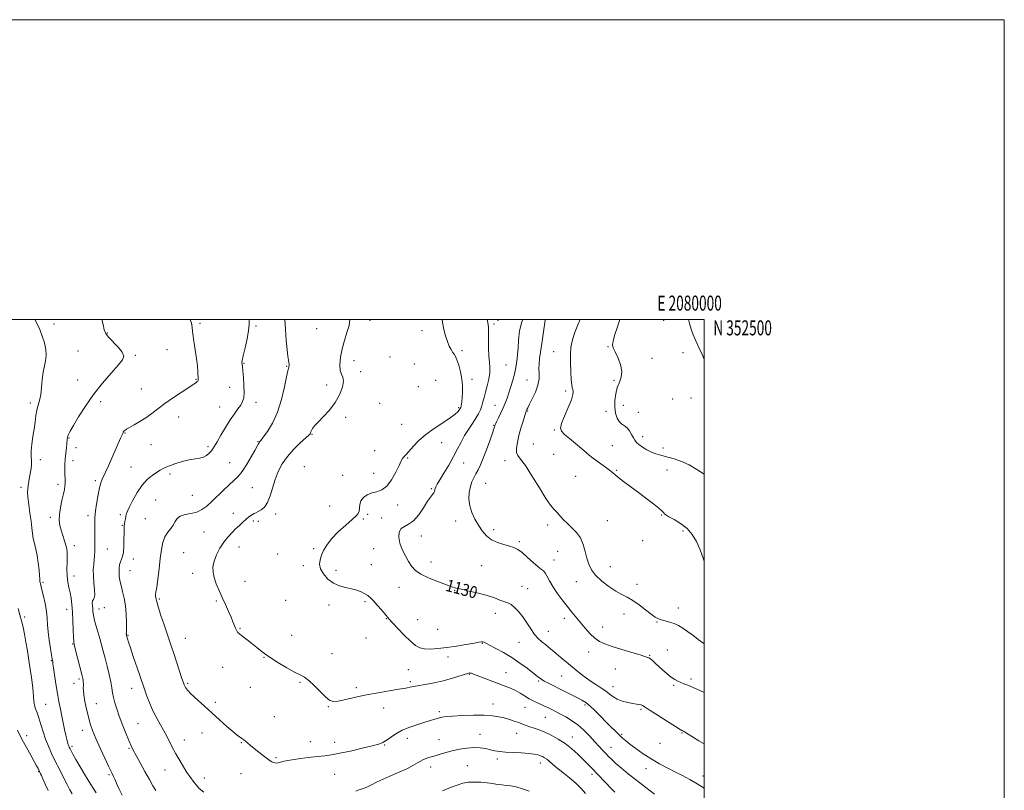
# Model space of a CAD drawing. Extents: x 2077300 to 2080200, y 349800 to 352700.
# Drawn here: x 2079544 to 2080200, y 352186 to 352700 of the extents above; entities that cross this region are included whole.
import ezdxf
from ezdxf.enums import TextEntityAlignment as Align

# ---------------------------------------------------------------- set-up
doc = ezdxf.new("R2010")
doc.units = 0
doc.header["$MEASUREMENT"] = 0
for name, color, linetype, lineweight in [('32000', 7, 'Continuous', 0), ('32001', 7, 'Continuous', 0), ('DTM SPOT ELEVATION', 2, 'Continuous', 13), ('INDEX CONTOUR', 41, 'Continuous', 13), ('INDEX CONTOUR LABEL', 244, 'Continuous', 0), ('INTERMEDIATE CONTOUR', 44, 'Continuous', 0)]:
    doc.layers.add(name, color=color, linetype=linetype, lineweight=lineweight)
doc.styles.add('Style-ITALICS', font='ITALICS.shx')
doc.styles.add('Style-WORKING', font='WORKING.shx')

msp = doc.modelspace()

# ---------------------------------------------------------------- linework, layer by layer
at = {"layer": '32000', "flags": 128}
for points in [[(2077300, 349800), (2080200, 349800), (2080200, 352700), (2077300, 352700), (2077300, 349800)], [(2077500, 350000), (2080000, 350000), (2080000, 352500), (2077500, 352500), (2077500, 350000)]]:
    msp.add_lwpolyline(points, dxfattribs=at)
at = {"layer": 'DTM SPOT ELEVATION'}
for p in [(2079777.13, 352499.6, 1133.5), (2079862.56, 352499.41, 1129.6), (2079972.86, 352499.42, 1120.4), (2079566.63, 352497.12, 1143.6), (2079663.82, 352497.48, 1139.8), (2079701.24, 352495.71, 1137.8), (2079741.6, 352493.96, 1134.9), (2079811.82, 352492.55, 1132.7), (2079859.8, 352497.05, 1129.7), (2079602.17, 352491.17, 1141.9), (2079641.85, 352479.85, 1140.6), (2079838.53, 352479.36, 1131.6), (2079935.82, 352482.06, 1122.1), (2079582.49, 352478.97, 1143.1), (2079620.79, 352476.18, 1141.8), (2079766.46, 352472.71, 1133.5), (2079790.4, 352475.11, 1132.7), (2079899.61, 352478.62, 1124.8), (2079965.09, 352474.2, 1121.3), (2079985.85, 352477.97, 1120.2), (2079693.29, 352470.85, 1137.9), (2079721.63, 352468.8, 1136.1), (2079806.75, 352470.36, 1133.7), (2079867.87, 352469.63, 1128.9), (2079582.4, 352459.84, 1142.7), (2079661.18, 352460.16, 1140.1), (2079771.05, 352465.25, 1133.7), (2079820.84, 352459.61, 1133.5), (2079845.18, 352460.25, 1131.5), (2079881.87, 352459.74, 1126.9), (2079939.84, 352459.46, 1122.3), (2079624.73, 352453.83, 1140.9), (2079683.72, 352454.75, 1138.7), (2079748.23, 352456.48, 1134.4), (2079809.44, 352455.23, 1133.7), (2079907.53, 352452.49, 1124.3), (2079978.97, 352447.03, 1120.5), (2079991.24, 352447.7, 1121.4), (2079550.67, 352444.33, 1144.4), (2079597.58, 352445.31, 1141.6), (2079676.96, 352441.74, 1138.8), (2079701.15, 352444.76, 1137.5), (2079783.69, 352444.08, 1133.3), (2079836.32, 352441.39, 1132.2), (2079860.5, 352442.83, 1128.8), (2079946.08, 352442.88, 1120.9), (2079649.67, 352435.12, 1139.3), (2079760.92, 352434.75, 1133.7), (2079882.22, 352439.16, 1125.9), (2079934.51, 352438.85, 1122.9), (2079955.98, 352438.1, 1121.1), (2079798.3, 352430.17, 1132.7), (2079859.54, 352429.48, 1128.1), (2079576.57, 352420.97, 1141.9), (2079613.86, 352424.29, 1139.9), (2079738.55, 352423.53, 1133.9), (2079899.98, 352426.38, 1124.1), (2079958.84, 352422, 1121.49), (2079581.2, 352414.5, 1141.9), (2079631.3, 352416.58, 1139.2), (2079669.08, 352415.36, 1138.3), (2079702.42, 352418.69, 1136.1), (2079824.98, 352417.91, 1131.4), (2079886.14, 352417.05, 1124.7), (2079938.61, 352415.96, 1123.3), (2079972.5, 352414.38, 1121.39), (2079780.37, 352412.61, 1132.7), (2079802.25, 352407.77, 1131.9), (2079899.58, 352410.22, 1124.7), (2079557.32, 352406.6, 1143.5), (2079579.21, 352405.84, 1141.5), (2079617.79, 352401.82, 1138.9), (2079683.53, 352404.51, 1136.9), (2079733.45, 352401.91, 1132.5), (2079839.55, 352404.41, 1129.1), (2079867.07, 352405.97, 1126.7), (2079643.8, 352397.06, 1137.6), (2079758.88, 352396.27, 1132.9), (2079779.66, 352397.56, 1132.4), (2079914.37, 352395.41, 1124.8), (2079941.56, 352399.44, 1123.89), (2079975.12, 352399.71, 1123.1), (2079544.48, 352388.11, 1144.4), (2079569.28, 352390.16, 1142.4), (2079594.16, 352392.55, 1140.3), (2079698.84, 352387.85, 1135.1), (2079854.17, 352390.85, 1127.1), (2079658.82, 352382.82, 1137.1), (2079818.12, 352387.18, 1130.2), (2079634.3, 352379.67, 1136.88), (2079750.32, 352375.79, 1133.9), (2079795.58, 352376.42, 1131.7), (2079564.08, 352368.26, 1142.38), (2079589.17, 352369.3, 1140.48), (2079610.76, 352369.9, 1138.25), (2079685.97, 352370.89, 1134.6), (2079714.31, 352370.27, 1133.5), (2079775.69, 352370.13, 1131.5), (2079784.9, 352367.7, 1130.7), (2079971.59, 352369.63, 1124.1), (2079611.99, 352362.93, 1138.1), (2079627.42, 352367.28, 1137.1), (2079699.32, 352365.66, 1133.7), (2079702.8, 352365.44, 1133.6), (2079772.8, 352367.11, 1131.5), (2079834.17, 352365.76, 1128.6), (2079895.71, 352363, 1126.5), (2079935.34, 352365.83, 1124.9), (2079666.61, 352358.36, 1134.9), (2079811.42, 352355.64, 1129.1), (2079859.61, 352360.04, 1127.6), (2079985.74, 352359.11, 1124.4), (2079580.02, 352349.32, 1141.5), (2079689.9, 352348.42, 1133.3), (2079876.68, 352352.02, 1127.8), (2079958.84, 352352.56, 1124.3), (2079602.14, 352346.94, 1139.1), (2079652.96, 352344.7, 1134.8), (2079715.57, 352343.6, 1132.7), (2079739.64, 352347.19, 1132.2), (2079779.73, 352347.28, 1130.9), (2079902.26, 352345.5, 1127.1), (2079619.52, 352340.41, 1137.4), (2079732.78, 352335.89, 1132.3), (2079778.14, 352336.66, 1130.9), (2079817.92, 352338.41, 1129.3), (2079851.64, 352335.89, 1128.8), (2079899.84, 352339.65, 1127.4), (2079937.35, 352335.21, 1125.1), (2079579.95, 352329.14, 1141.4), (2079617.29, 352332.58, 1137.1), (2079658.94, 352330.78, 1134.5), (2079754.46, 352332.78, 1131.6), (2079559.17, 352324.8, 1143.8), (2079693.91, 352325.49, 1133.2), (2079878.5, 352322.22, 1128.9), (2079914.63, 352325.25, 1126.8), (2079955.18, 352323.42, 1125.4), (2079796.53, 352321.39, 1130.8), (2079833.54, 352319.52, 1130.1), (2079882.27, 352320.64, 1129.1), (2079636.85, 352313.79, 1135.8), (2079674.73, 352312.29, 1134.2), (2079720.98, 352312.71, 1132.8), (2079749.75, 352309.63, 1132.5), (2079773.8, 352311.85, 1132.3), (2079574.91, 352306.85, 1142.6), (2079596.5, 352307, 1139.4), (2079599.98, 352307.98, 1139.5), (2079860.71, 352304.22, 1130.7), (2079946.48, 352303.61, 1126.7), (2079982.69, 352307.77, 1125.4), (2079546.95, 352301.59, 1145.7), (2079788, 352300.5, 1132.1), (2079809.01, 352300.01, 1130.8), (2079906.72, 352300.74, 1128.5), (2079968.49, 352298.25, 1126.1), (2079615.89, 352289.47, 1137.9), (2079690.47, 352294.07, 1133.9), (2079725.04, 352289.5, 1132.9), (2079822.36, 352293.43, 1130.7), (2079896.06, 352292.03, 1129.2), (2079932.18, 352294.95, 1127.3), (2079578.97, 352283.8, 1142.1), (2079654.08, 352287.36, 1135.2), (2079774.52, 352287.8, 1132.3), (2079852.04, 352284.04, 1132.1), (2079876.4, 352284.88, 1130.9), (2079751.89, 352277.24, 1133.2), (2079922.93, 352278.38, 1128.6), (2079963.64, 352276.14, 1127.9), (2079975.29, 352279.78, 1127.1), (2079564.7, 352272.48, 1144.1), (2079706.42, 352274.73, 1134.1), (2079829.14, 352275.12, 1132.6), (2079678.87, 352268.2, 1134.7), (2079802.65, 352266.65, 1133.2), (2079843.47, 352263.51, 1134.1), (2079867.75, 352264.59, 1133.2), (2079940.67, 352267.12, 1128.9), (2079579.92, 352257.4, 1142.5), (2079583.12, 352260.3, 1142.3), (2079655.65, 352257.54, 1135.8), (2079730.54, 352258.06, 1134.2), (2079804.05, 352258.63, 1133.7), (2079889.66, 352259, 1132.2), (2079904.83, 352262.36, 1130.9), (2079979.52, 352256.19, 1128.2), (2079991.16, 352260.46, 1127.7), (2079618.35, 352254.19, 1138.6), (2079697.39, 352254.84, 1134.7), (2079768.16, 352254.57, 1133.6), (2079939.2, 352255.34, 1129.3), (2079560.91, 352243.4, 1145.1), (2079594.86, 352243.89, 1141.2), (2079674.08, 352244.86, 1135.6), (2079859.19, 352243.75, 1135.3), (2079920.54, 352242.95, 1132.3), (2079749.37, 352241.89, 1134.1), (2079786.32, 352241.01, 1134.8), (2079823.37, 352238.54, 1135.7), (2079880.52, 352241.49, 1134.8), (2079957.82, 352240.18, 1130.2), (2079622.48, 352230.57, 1138.9), (2079713.37, 352235.32, 1135.1), (2079893.95, 352234.7, 1134.9), (2079585.39, 352226.13, 1142.6), (2079665.19, 352224.27, 1136.8), (2079850.58, 352223.4, 1137.3), (2079874.92, 352224.22, 1136.8), (2079944.86, 352223.4, 1131.8), (2079985.21, 352224.38, 1130.1), (2079548.25, 352222.57, 1147.6), (2079653.43, 352219.68, 1137.4), (2079691.36, 352217.88, 1136.1), (2079737.44, 352218.63, 1135.1), (2079753.56, 352218.08, 1135.3), (2079802.07, 352220.89, 1136.5), (2079823.08, 352219.83, 1137.1), (2079912.06, 352221.72, 1135.3), (2079970.56, 352217.46, 1130.7), (2079578.43, 352215.56, 1143.7), (2079616.52, 352214.14, 1140.2), (2079787.04, 352216.37, 1136.1), (2079937.76, 352214.84, 1133.2), (2079714.46, 352207.98, 1135.8), (2079862.12, 352207.07, 1138.4), (2079890.72, 352204.3, 1138.6), (2079556.27, 352198.46, 1148.1), (2079640.5, 352199.75, 1138.7), (2079691.29, 352197.13, 1136.9), (2079817.71, 352201.62, 1138.6), (2079841.99, 352202.53, 1139.2), (2079961.24, 352200.55, 1132.7), (2079603.12, 352196.64, 1142.2), (2079666.68, 352194.39, 1137.5), (2079753.55, 352196.88, 1137.1), (2079925.1, 352196.83, 1136.4), (2079999.08, 352195.73, 1131.4)]:
    msp.add_point(p, dxfattribs=at)
at = {"layer": 'INDEX CONTOUR'}
for points in [[(2079634.335, 352185.956, 1140), (2079632.484, 352189.147, 1140), (2079630.1349, 352193.301, 1140), (2079627.153, 352198.675, 1140), (2079623.996, 352204.425, 1140), (2079621.269, 352209.436, 1140), (2079619.38, 352212.976, 1140), (2079617.964, 352215.864, 1140), (2079616.456, 352219.305, 1140), (2079614.452, 352224.154, 1140), (2079612.183, 352229.857, 1140), (2079610.037, 352235.512, 1140), (2079608.326, 352240.395, 1140), (2079607.062, 352244.5, 1140), (2079606.183, 352248.003, 1140), (2079605.592, 352251.142, 1140), (2079605.063, 352254.4111, 1140), (2079604.338, 352258.367, 1140), (2079603.24, 352263.354, 1140), (2079601.911, 352268.875, 1140), (2079600.575, 352274.2211, 1140), (2079599.394, 352278.876, 1140), (2079598.283, 352283.094, 1140), (2079597.096, 352287.322, 1140), (2079594.431, 352296.302, 1140), (2079593.383, 352300.1641, 1140), (2079592.78, 352303.065, 1140), (2079592.494, 352305.277, 1140), (2079592.324, 352307.2289, 1140), (2079592.134, 352309.23, 1140), (2079592.0381, 352311.094, 1140), (2079592.217, 352312.515, 1140), (2079592.759, 352313.381, 1140), (2079593.391, 352314.368, 1140), (2079593.7461, 352316.349, 1140), (2079593.581, 352319.906, 1140), (2079593.134, 352324.448, 1140), (2079592.766, 352329.094, 1140), (2079592.746, 352333.141, 1140), (2079592.984, 352336.602, 1140), (2079593.297, 352339.665, 1140), (2079593.535, 352342.538, 1140), (2079593.6819, 352345.49, 1140), (2079593.753, 352348.805, 1140), (2079593.7649, 352352.639, 1140), (2079593.724, 352360.323, 1140), (2079593.724, 352363.3, 1140), (2079593.741, 352365.556, 1140), (2079593.7649, 352367.169, 1140), (2079593.802, 352368.349, 1140), (2079593.937, 352369.835, 1140), (2079594.272, 352372.495, 1140), (2079594.875, 352376.85, 1140), (2079595.675, 352382.031, 1140), (2079596.566, 352386.818, 1140), (2079597.504, 352390.388, 1140), (2079598.694, 352393.4961, 1140), (2079602.771, 352402.536, 1140), (2079610.961, 352420.947, 1140), (2079612.331, 352424.093, 1140), (2079612.7289, 352424.915, 1140), (2079613.131, 352425.525, 1140), (2079613.721, 352426.13, 1140), (2079614.828, 352426.926, 1140), (2079616.816, 352428.102, 1140), (2079619.905, 352429.801, 1140), (2079623.723, 352431.968, 1140), (2079627.756, 352434.498, 1140), (2079631.656, 352437.318, 1140), (2079635.74, 352440.4779, 1140), (2079640.497, 352444.06, 1140), (2079646.155, 352448.03, 1140), (2079651.906, 352451.89, 1140), (2079659.706, 352457.004, 1140), (2079661.2849, 352458.064, 1140), (2079662.018, 352458.629, 1140), (2079662.411, 352459.052, 1140), (2079662.617, 352459.418, 1140), (2079662.699, 352459.747, 1140), (2079662.71, 352460.125, 1140), (2079662.406, 352465.23, 1140), (2079662.095, 352469.104, 1140), (2079661.535, 352474.02, 1140), (2079660.686, 352479.751, 1140), (2079659.7589, 352485.548, 1140), (2079659.025, 352490.531, 1140), (2079658.396, 352496.517, 1140), (2079657.907, 352498.487, 1140), (2079657.179, 352500, 1140)], [(2080000, 352217.098, 1130), (2079996.405, 352219.22, 1130), (2079992.05, 352221.856, 1130), (2079989.2369, 352223.5931, 1130), (2079986.756, 352225.163, 1130), (2079986.191, 352225.5019, 1130), (2079985.802, 352225.71, 1130), (2079985.522, 352225.837, 1130), (2079985.144, 352226.023, 1130), (2079983.892, 352226.764, 1130), (2079980.848, 352228.647, 1130), (2079975.5439, 352231.977, 1130), (2079969.295, 352235.933, 1130), (2079963.866, 352239.414, 1130), (2079960.565, 352241.5801, 1130), (2079958.877, 352242.647, 1130), (2079957.829, 352243.093, 1130), (2079956.5799, 352243.34, 1130), (2079954.804, 352243.589, 1130), (2079952.307, 352243.983, 1130), (2079949.018, 352244.647, 1130), (2079945.377, 352245.622, 1130), (2079941.945, 352246.931, 1130), (2079939.12, 352248.572, 1130), (2079936.634, 352250.447, 1130), (2079934.055, 352252.434, 1130), (2079931.041, 352254.458, 1130), (2079927.6171, 352256.6331, 1130), (2079923.902, 352259.1199, 1130), (2079920.005, 352262.0219, 1130), (2079916.0121, 352265.211, 1130), (2079904.39, 352274.705, 1130), (2079901.169, 352277.354, 1130), (2079896.25, 352281.492, 1130), (2079894.068, 352283.27, 1130), (2079891.754, 352285.104, 1130), (2079889.316, 352287.28, 1130), (2079886.82, 352290.107, 1130), (2079884.31, 352293.757, 1130), (2079881.742, 352297.8459, 1130), (2079879.048, 352301.852, 1130), (2079876.227, 352305.318, 1130), (2079873.526, 352308.053, 1130), (2079871.256, 352309.932, 1130), (2079869.586, 352310.937, 1130), (2079868.125, 352311.466, 1130), (2079866.337, 352312.029, 1130), (2079863.751, 352313.017, 1130), (2079860.139, 352314.373, 1130), (2079855.339, 352315.925, 1130), (2079849.406, 352317.5059, 1130), (2079843.279, 352318.963, 1130), (2079838.114, 352320.148, 1130), (2079834.635, 352321.006, 1130), (2079831.818, 352321.86, 1130), (2079828.2029, 352323.129, 1130), (2079822.82, 352325.103, 1130), (2079816.646, 352327.575, 1130), (2079811.146, 352330.21, 1130), (2079807.4, 352332.78, 1130), (2079804.947, 352335.4929, 1130), (2079802.944, 352338.6599, 1130), (2079800.762, 352342.481, 1130), (2079798.6459, 352346.704, 1130), (2079797.057, 352350.962, 1130), (2079796.376, 352354.902, 1130), (2079796.668, 352358.23, 1130), (2079797.92, 352360.665, 1130), (2079800.077, 352362.151, 1130), (2079802.92, 352363.53, 1130), (2079806.192, 352365.867, 1130), (2079809.62, 352369.84, 1130), (2079812.874, 352374.586, 1130), (2079815.612, 352378.853, 1130), (2079817.576, 352381.695, 1130), (2079818.86, 352383.38, 1130), (2079819.642, 352384.479, 1130), (2079820.0969, 352385.467, 1130), (2079820.383, 352386.444, 1130), (2079820.654, 352387.4139, 1130), (2079821.094, 352388.483, 1130), (2079822.007, 352390.161, 1130), (2079823.7269, 352393.06, 1130), (2079826.43, 352397.548, 1130), (2079829.67, 352403.026, 1130), (2079832.842, 352408.65, 1130), (2079835.502, 352413.7531, 1130), (2079837.839, 352418.358, 1130), (2079840.199, 352422.661, 1130), (2079842.816, 352426.802, 1130), (2079845.46, 352430.693, 1130), (2079847.788, 352434.19, 1130), (2079849.5389, 352437.206, 1130), (2079850.795, 352439.8971, 1130), (2079851.722, 352442.476, 1130), (2079852.486, 352445.16, 1130), (2079853.248, 352448.166, 1130), (2079854.167, 352451.712, 1130), (2079855.316, 352455.896, 1130), (2079856.419, 352460.321, 1130), (2079857.1149, 352464.469, 1130), (2079857.161, 352468.031, 1130), (2079856.801, 352471.534, 1130), (2079856.396, 352475.716, 1130), (2079856.225, 352481.005, 1130), (2079856.212, 352491.417, 1130), (2079856.088, 352494.638, 1130), (2079855.852, 352496.691, 1130), (2079855.237, 352500, 1130)], [(2080000, 352473.382, 1120), (2079998.9491, 352475.757, 1120), (2079996.395, 352481.3079, 1120), (2079994.28, 352485.933, 1120), (2079992.599, 352489.87, 1120), (2079991.249, 352493.577, 1120), (2079990.108, 352497.483, 1120), (2079989.472, 352500, 1120)], [(2079883.2561, 352185.453, 1140), (2079878.82, 352187.149, 1140), (2079874.705, 352188.362, 1140), (2079871.164, 352189.049, 1140), (2079868.043, 352189.405, 1140), (2079865.0871, 352189.69, 1140), (2079862.059, 352190.101, 1140), (2079858.8, 352190.602, 1140), (2079855.1739, 352191.097, 1140), (2079851.119, 352191.484, 1140), (2079846.888, 352191.643, 1140), (2079842.813, 352191.449, 1140), (2079839.0771, 352190.791, 1140), (2079835.272, 352189.629, 1140), (2079830.842, 352187.936, 1140), (2079825.502, 352185.769, 1140)]]:
    msp.add_polyline3d(points, dxfattribs=at)
at = {"layer": 'INTERMEDIATE CONTOUR'}
for points in [[(2079594.562, 352184.5541, 1144), (2079591.188, 352189.909, 1144), (2079587.55, 352195.842, 1144), (2079584.046, 352201.69, 1144), (2079581.136, 352206.656, 1144), (2079579.156, 352210.147, 1144), (2079577.946, 352212.388, 1144), (2079577.223, 352213.809, 1144), (2079576.735, 352214.812, 1144), (2079576.359, 352215.693, 1144), (2079576.005, 352216.719, 1144), (2079575.591, 352218.146, 1144), (2079575.072, 352220.177, 1144), (2079574.415, 352223.001, 1144), (2079573.602, 352226.717, 1144), (2079572.683, 352231.06, 1144), (2079571.726, 352235.676, 1144), (2079570.781, 352240.325, 1144), (2079569.836, 352245.24, 1144), (2079568.857, 352250.772, 1144), (2079567.845, 352257.022, 1144), (2079566.915, 352263.102, 1144), (2079566.214, 352267.879, 1144), (2079565.84, 352270.548, 1144), (2079565.66, 352271.966, 1144), (2079565.365, 352273.571, 1144), (2079564.908, 352276.196, 1144), (2079564.171, 352280.639, 1144), (2079563.342, 352286.154, 1144), (2079562.6631, 352291.713, 1144), (2079562.288, 352296.554, 1144), (2079562.006, 352300.984, 1144), (2079561.514, 352305.574, 1144), (2079560.612, 352310.665, 1144), (2079559.507, 352315.671, 1144), (2079558.511, 352319.772, 1144), (2079557.504, 352323.816, 1144), (2079557.321, 352324.6349, 1144), (2079557.199, 352325.397, 1144), (2079557.068, 352326.6909, 1144), (2079556.545, 352333.02, 1144), (2079556.049, 352337.82, 1144), (2079555.338, 352342.681, 1144), (2079554.409, 352346.947, 1144), (2079553.434, 352350.668, 1144), (2079552.624, 352354.072, 1144), (2079552.118, 352357.418, 1144), (2079551.746, 352361.107, 1144), (2079551.266, 352365.57, 1144), (2079550.522, 352371.003, 1144), (2079549.709, 352376.645, 1144), (2079549.113, 352381.499, 1144), (2079548.942, 352384.854, 1144), (2079549.092, 352387.145, 1144), (2079549.3851, 352389.098, 1144), (2079550.001, 352393.686, 1144), (2079550.405, 352396.124, 1144), (2079550.913, 352398.472, 1144), (2079551.371, 352400.793, 1144), (2079551.584, 352403.194, 1144), (2079551.445, 352405.804, 1144), (2079551.204, 352408.84, 1144), (2079551.202, 352412.538, 1144), (2079551.676, 352417.025, 1144), (2079552.457, 352421.989, 1144), (2079553.275, 352427.004, 1144), (2079553.931, 352431.705, 1144), (2079554.51, 352435.949, 1144), (2079555.1701, 352439.652, 1144), (2079556.01, 352442.846, 1144), (2079556.911, 352446.043, 1144), (2079557.695, 352449.873, 1144), (2079558.249, 352454.728, 1144), (2079558.718, 352460.044, 1144), (2079559.311, 352465.022, 1144), (2079560.141, 352469.093, 1144), (2079560.935, 352472.608, 1144), (2079561.325, 352476.151, 1144), (2079561.028, 352480.166, 1144), (2079560.105, 352484.54, 1144), (2079558.705, 352489.024, 1144), (2079556.997, 352493.351, 1144), (2079555.233, 352497.202, 1144), (2079553.8101, 352500, 1144)], [(2079611.892, 352182.958, 1142), (2079609.898, 352186.9741, 1142), (2079608.586, 352189.8759, 1142), (2079607.084, 352193.537, 1142), (2079606.252, 352195.252, 1142), (2079604.995, 352197.731, 1142), (2079603.059, 352201.694, 1142), (2079600.3289, 352207.529, 1142), (2079597.257, 352214.3091, 1142), (2079594.433, 352220.7769, 1142), (2079592.304, 352226.019, 1142), (2079590.734, 352230.506, 1142), (2079589.439, 352235.05, 1142), (2079588.212, 352240.192, 1142), (2079587.146, 352245.365, 1142), (2079586.406, 352249.73, 1142), (2079586.098, 352252.68, 1142), (2079586.081, 352254.544, 1142), (2079586.155, 352255.884, 1142), (2079586.156, 352257.16, 1142), (2079586.072, 352258.406, 1142), (2079585.93, 352259.555, 1142), (2079585.725, 352260.677, 1142), (2079585.319, 352262.398, 1142), (2079580.728, 352280.448, 1142), (2079580.03, 352283.276, 1142), (2079579.707, 352285.35, 1142), (2079579.547, 352288.242, 1142), (2079579.372, 352293.058, 1142), (2079579.133, 352299.0559, 1142), (2079578.814, 352305.028, 1142), (2079578.399, 352310.0291, 1142), (2079577.877, 352314.169, 1142), (2079577.239, 352317.8191, 1142), (2079576.503, 352321.332, 1142), (2079575.808, 352324.985, 1142), (2079575.323, 352329.034, 1142), (2079575.161, 352333.584, 1142), (2079575.212, 352338.137, 1142), (2079575.311, 352342.039, 1142), (2079575.303, 352344.87, 1142), (2079575.072, 352347.117, 1142), (2079574.516, 352349.494, 1142), (2079573.585, 352352.531, 1142), (2079572.454, 352356.004, 1142), (2079571.352, 352359.503, 1142), (2079570.495, 352362.7611, 1142), (2079570.04, 352366.093, 1142), (2079570.13, 352369.961, 1142), (2079570.823, 352374.6151, 1142), (2079571.836, 352379.468, 1142), (2079572.802, 352383.723, 1142), (2079573.432, 352386.806, 1142), (2079573.752, 352389.022, 1142), (2079573.866, 352390.901, 1142), (2079573.867, 352392.886, 1142), (2079573.755, 352397.527, 1142), (2079573.736, 352400.246, 1142), (2079573.803, 352403.332, 1142), (2079574.002, 352406.887, 1142), (2079574.35, 352410.889, 1142), (2079574.761, 352414.82, 1142), (2079575.36, 352420.093, 1142), (2079575.548, 352421.321, 1142), (2079575.8, 352422.253, 1142), (2079576.281, 352423.444, 1142), (2079577.362, 352425.563, 1142), (2079579.465, 352429.302, 1142), (2079582.895, 352435.096, 1142), (2079587.488, 352442.329, 1142), (2079592.966, 352450.125, 1142), (2079598.9529, 352457.663, 1142), (2079604.692, 352464.329, 1142), (2079609.332, 352469.566, 1142), (2079612.166, 352473.077, 1142), (2079613.07, 352475.614, 1142), (2079612.063, 352478.19, 1142), (2079609.354, 352481.527, 1142), (2079602.839, 352488.401, 1142), (2079601.014, 352490.772, 1142), (2079600.034, 352493.133, 1142), (2079599.205, 352496.645, 1142), (2079598.444, 352500, 1142)], [(2079666.508, 352184.844, 1138), (2079663.3541, 352187.328, 1138), (2079661.414, 352189.449, 1138), (2079660.032, 352191.349, 1138), (2079657.043, 352195.33, 1138), (2079655.121, 352198.074, 1138), (2079652.821, 352201.671, 1138), (2079650.302, 352205.901, 1138), (2079647.778, 352210.431, 1138), (2079645.403, 352214.99, 1138), (2079643.074, 352219.556, 1138), (2079640.6289, 352224.171, 1138), (2079635.231, 352233.7229, 1138), (2079632.639, 352238.757, 1138), (2079630.369, 352243.938, 1138), (2079628.486, 352248.857, 1138), (2079627.023, 352253.012, 1138), (2079623.534, 352263.252, 1138), (2079619.366, 352275.432, 1138), (2079617.461, 352281.095, 1138), (2079616.243, 352284.877, 1138), (2079615.603, 352287.034, 1138), (2079614.964, 352289.464, 1138), (2079614.769, 352290.144, 1138), (2079614.716, 352290.419, 1138), (2079614.73, 352290.692, 1138), (2079614.787, 352291.597, 1138), (2079614.851, 352293.914, 1138), (2079614.867, 352298.129, 1138), (2079614.71, 352303.557, 1138), (2079614.234, 352309.221, 1138), (2079613.363, 352314.317, 1138), (2079612.288, 352318.751, 1138), (2079611.266, 352322.603, 1138), (2079610.51, 352325.959, 1138), (2079610.048, 352328.932, 1138), (2079609.862, 352331.639, 1138), (2079609.934, 352334.167, 1138), (2079610.249, 352336.467, 1138), (2079610.792, 352338.457, 1138), (2079611.518, 352340.175, 1138), (2079612.267, 352342.127, 1138), (2079612.847, 352344.936, 1138), (2079613.124, 352348.956, 1138), (2079613.191, 352353.47, 1138), (2079613.197, 352357.489, 1138), (2079613.263, 352360.285, 1138), (2079613.401, 352362.179, 1138), (2079613.597, 352363.751, 1138), (2079613.834, 352365.445, 1138), (2079614.093, 352367.178, 1138), (2079614.353, 352368.728, 1138), (2079614.656, 352370.047, 1138), (2079615.295, 352371.761, 1138), (2079616.625, 352374.669, 1138), (2079618.888, 352379.239, 1138), (2079621.868, 352384.629, 1138), (2079625.239, 352389.669, 1138), (2079628.688, 352393.447, 1138), (2079631.965, 352396.093, 1138), (2079634.835, 352397.998, 1138), (2079637.216, 352399.52, 1138), (2079639.64, 352400.889, 1138), (2079642.79, 352402.3, 1138), (2079647.101, 352403.87, 1138), (2079652.008, 352405.3821, 1138), (2079656.695, 352406.539, 1138), (2079660.527, 352407.168, 1138), (2079663.572, 352407.587, 1138), (2079666.08, 352408.242, 1138), (2079668.247, 352409.444, 1138), (2079670.065, 352410.986, 1138), (2079671.475, 352412.53, 1138), (2079672.51, 352413.912, 1138), (2079673.5831, 352415.675, 1138), (2079675.198, 352418.534, 1138), (2079677.696, 352422.921, 1138), (2079680.762, 352428.132, 1138), (2079683.915, 352433.176, 1138), (2079686.744, 352437.272, 1138), (2079689.115, 352440.472, 1138), (2079690.963, 352443.038, 1138), (2079692.241, 352445.297, 1138), (2079692.985, 352447.848, 1138), (2079693.248, 352451.354, 1138), (2079693.11, 352456.168, 1138), (2079692.744, 352461.381, 1138), (2079692.3491, 352465.773, 1138), (2079692.083, 352468.441, 1138), (2079691.859, 352470.424, 1138), (2079691.845, 352471.145, 1138), (2079692.059, 352472.699, 1138), (2079692.714, 352475.876, 1138), (2079693.903, 352481.09, 1138), (2079695.256, 352487.232, 1138), (2079696.289, 352492.8139, 1138), (2079696.651, 352496.713, 1138), (2079696.522, 352499.274, 1138), (2079696.409, 352500, 1138)], [(2079940.285, 352184.811, 1136), (2079938.128, 352187.093, 1136), (2079924.872, 352201.037, 1136), (2079922.187, 352203.835, 1136), (2079919.275, 352206.772, 1136), (2079915.752, 352210.1651, 1136), (2079911.683, 352213.787, 1136), (2079907.247, 352217.274, 1136), (2079902.628, 352220.319, 1136), (2079898.049, 352222.858, 1136), (2079893.737, 352224.884, 1136), (2079889.885, 352226.419, 1136), (2079886.524, 352227.5899, 1136), (2079883.647, 352228.553, 1136), (2079881.19, 352229.447, 1136), (2079878.871, 352230.343, 1136), (2079876.351, 352231.297, 1136), (2079873.379, 352232.338, 1136), (2079870.057, 352233.398, 1136), (2079866.577, 352234.383, 1136), (2079862.986, 352235.207, 1136), (2079858.773, 352235.81, 1136), (2079853.285, 352236.141, 1136), (2079846.224, 352236.173, 1136), (2079838.7129, 352235.98, 1136), (2079832.229, 352235.6611, 1136), (2079827.847, 352235.29, 1136), (2079825.032, 352234.848, 1136), (2079822.848, 352234.291, 1136), (2079820.468, 352233.574, 1136), (2079817.512, 352232.659, 1136), (2079813.713, 352231.504, 1136), (2079808.952, 352230.072, 1136), (2079803.727, 352228.327, 1136), (2079798.686, 352226.236, 1136), (2079794.362, 352223.833, 1136), (2079790.827, 352221.43, 1136), (2079788.039, 352219.409, 1136), (2079785.765, 352218.012, 1136), (2079783.0281, 352216.936, 1136), (2079778.66, 352215.739, 1136), (2079771.9719, 352214.12, 1136), (2079764.176, 352212.338, 1136), (2079756.961, 352210.795, 1136), (2079751.515, 352209.779, 1136), (2079747.013, 352209.131, 1136), (2079742.1311, 352208.58, 1136), (2079735.98, 352207.909, 1136), (2079729.411, 352207.131, 1136), (2079723.715, 352206.312, 1136), (2079719.854, 352205.524, 1136), (2079717.495, 352204.861, 1136), (2079715.976, 352204.418, 1136), (2079714.743, 352204.267, 1136), (2079713.662, 352204.3641, 1136), (2079712.702, 352204.642, 1136), (2079711.778, 352205.079, 1136), (2079710.587, 352205.851, 1136), (2079708.769, 352207.181, 1136), (2079706.115, 352209.191, 1136), (2079703.015, 352211.5919, 1136), (2079700.0081, 352213.992, 1136), (2079697.531, 352216.061, 1136), (2079695.613, 352217.716, 1136), (2079694.182, 352218.933, 1136), (2079693.142, 352219.729, 1136), (2079692.299, 352220.288, 1136), (2079691.438, 352220.83, 1136), (2079690.311, 352221.6041, 1136), (2079688.549, 352222.96, 1136), (2079685.754, 352225.27, 1136), (2079681.691, 352228.762, 1136), (2079676.792, 352233.073, 1136), (2079671.655, 352237.691, 1136), (2079666.827, 352242.135, 1136), (2079662.659, 352246.037, 1136), (2079657.393, 352250.991, 1136), (2079656.187, 352252.152, 1136), (2079655.426, 352252.986, 1136), (2079654.776, 352253.8489, 1136), (2079654.199, 352254.735, 1136), (2079653.733, 352255.551, 1136), (2079653.359, 352256.355, 1136), (2079652.834, 352257.816, 1136), (2079651.854, 352260.76, 1136), (2079646.407, 352277.251, 1136), (2079644.89, 352281.776, 1136), (2079639.929, 352296.426, 1136), (2079637.851, 352302.676, 1136), (2079636.173, 352307.893, 1136), (2079635.239, 352311.088, 1136), (2079634.854, 352312.735, 1136), (2079634.687, 352313.676, 1136), (2079634.265, 352315.483, 1136), (2079634.151, 352316.219, 1136), (2079634.226, 352316.845, 1136), (2079634.513, 352318.198, 1136), (2079635.017, 352321.312, 1136), (2079635.725, 352326.821, 1136), (2079636.555, 352333.756, 1136), (2079637.404, 352340.746, 1136), (2079638.2249, 352346.676, 1136), (2079639.188, 352351.454, 1136), (2079640.513, 352355.244, 1136), (2079642.32, 352358.234, 1136), (2079644.304, 352360.712, 1136), (2079646.059, 352362.993, 1136), (2079647.357, 352365.288, 1136), (2079648.689, 352367.401, 1136), (2079650.728, 352369.034, 1136), (2079653.921, 352370.025, 1136), (2079657.81, 352370.742, 1136), (2079661.714, 352371.688, 1136), (2079665.137, 352373.284, 1136), (2079668.325, 352375.62, 1136), (2079671.711, 352378.705, 1136), (2079679.6, 352386.359, 1136), (2079683.315, 352389.861, 1136), (2079686.397, 352392.611, 1136), (2079689.115, 352395.237, 1136), (2079691.881, 352398.613, 1136), (2079694.957, 352403.273, 1136), (2079697.985, 352408.391, 1136), (2079700.452, 352412.805, 1136), (2079701.989, 352415.637, 1136), (2079702.794, 352417.152, 1136), (2079703.209, 352417.902, 1136), (2079703.594, 352418.458, 1136), (2079704.387, 352419.475, 1136), (2079706.044, 352421.63, 1136), (2079708.83, 352425.469, 1136), (2079712.237, 352431.03, 1136), (2079715.566, 352438.218, 1136), (2079718.246, 352446.691, 1136), (2079720.227, 352455.095, 1136), (2079721.587, 352461.826, 1136), (2079722.419, 352465.739, 1136), (2079722.865, 352467.522, 1136), (2079723.079, 352468.323, 1136), (2079723.186, 352469.104, 1136), (2079723.195, 352470.0859, 1136), (2079723.0841, 352471.305, 1136), (2079722.839, 352472.913, 1136), (2079722.464, 352475.532, 1136), (2079721.969, 352479.901, 1136), (2079721.383, 352486.331, 1136), (2079720.813, 352493.432, 1136), (2079720.347, 352500, 1136)], [(2079966.78, 352183.581, 1134), (2079961.02, 352187.972, 1134), (2079955.016, 352192.632, 1134), (2079949.5339, 352197.002, 1134), (2079944.843, 352200.863, 1134), (2079941.086, 352204.084, 1134), (2079938.313, 352206.61, 1134), (2079936.193, 352208.697, 1134), (2079934.303, 352210.676, 1134), (2079932.265, 352212.851, 1134), (2079929.8899, 352215.412, 1134), (2079927.035, 352218.517, 1134), (2079923.612, 352222.218, 1134), (2079919.761, 352226.136, 1134), (2079915.677, 352229.783, 1134), (2079911.56, 352232.775, 1134), (2079907.633, 352235.14, 1134), (2079904.125, 352237.011, 1134), (2079901.2081, 352238.508, 1134), (2079898.828, 352239.707, 1134), (2079895.215, 352241.489, 1134), (2079893.5679, 352242.274, 1134), (2079891.635, 352243.167, 1134), (2079889.195, 352244.281, 1134), (2079886.362, 352245.635, 1134), (2079883.331, 352247.225, 1134), (2079880.263, 352249.019, 1134), (2079877.179, 352250.873, 1134), (2079874.06, 352252.615, 1134), (2079870.844, 352254.138, 1134), (2079867.273, 352255.598, 1134), (2079846.21, 352263.625, 1134), (2079844.7979, 352264.14, 1134), (2079844.046, 352264.3429, 1134), (2079843.391, 352264.362, 1134), (2079842.261, 352264.093, 1134), (2079840.082, 352263.3791, 1134), (2079836.445, 352262.138, 1134), (2079831.593, 352260.594, 1134), (2079825.933, 352259.05, 1134), (2079819.901, 352257.746, 1134), (2079814.04, 352256.687, 1134), (2079808.9229, 352255.815, 1134), (2079804.849, 352255.066, 1134), (2079801.013, 352254.331, 1134), (2079796.337, 352253.494, 1134), (2079790.052, 352252.4569, 1134), (2079782.634, 352251.205, 1134), (2079774.866, 352249.742, 1134), (2079767.487, 352248.127, 1134), (2079761.05, 352246.636, 1134), (2079756.063, 352245.595, 1134), (2079752.768, 352245.327, 1134), (2079750.357, 352246.122, 1134), (2079747.756, 352248.266, 1134), (2079744.202, 352251.8091, 1134), (2079740.167, 352255.883, 1134), (2079736.431, 352259.383, 1134), (2079733.482, 352261.56, 1134), (2079730.639, 352263.0659, 1134), (2079726.926, 352264.907, 1134), (2079721.7081, 352267.819, 1134), (2079715.712, 352271.452, 1134), (2079710.0041, 352275.19, 1134), (2079705.399, 352278.533, 1134), (2079701.701, 352281.459, 1134), (2079698.462, 352284.066, 1134), (2079695.358, 352286.424, 1134), (2079692.561, 352288.4951, 1134), (2079690.366, 352290.216, 1134), (2079688.962, 352291.582, 1134), (2079688.116, 352292.816, 1134), (2079687.488, 352294.199, 1134), (2079685.824, 352298.3759, 1134), (2079684.522, 352301.51, 1134), (2079682.799, 352305.471, 1134), (2079680.783, 352310.004, 1134), (2079678.646, 352314.768, 1134), (2079676.566, 352319.46, 1134), (2079674.7289, 352323.915, 1134), (2079673.328, 352328.007, 1134), (2079672.536, 352331.687, 1134), (2079672.474, 352335.234, 1134), (2079673.243, 352339.006, 1134), (2079674.881, 352343.227, 1134), (2079677.1489, 352347.581, 1134), (2079679.744, 352351.621, 1134), (2079682.406, 352355.007, 1134), (2079685.045, 352357.85, 1134), (2079687.619, 352360.375, 1134), (2079690.08, 352362.747, 1134), (2079692.367, 352364.912, 1134), (2079694.413, 352366.7579, 1134), (2079696.173, 352368.204, 1134), (2079697.661, 352369.288, 1134), (2079698.914, 352370.08, 1134), (2079700.002, 352370.67, 1134), (2079701.148, 352371.235, 1134), (2079702.611, 352371.974, 1134), (2079704.555, 352373.115, 1134), (2079706.747, 352375.011, 1134), (2079708.855, 352378.045, 1134), (2079710.646, 352382.433, 1134), (2079713.988, 352393.31, 1134), (2079716.036, 352398.6841, 1134), (2079718.655, 352403.815, 1134), (2079722.079, 352408.786, 1134), (2079726.347, 352413.586, 1134), (2079730.724, 352417.831, 1134), (2079736.327, 352422.912, 1134), (2079737.196, 352423.798, 1134), (2079737.456, 352424.229, 1134), (2079737.809, 352425.254, 1134), (2079738.187, 352426.098, 1134), (2079738.879, 352427.308, 1134), (2079740.206, 352429.093, 1134), (2079742.534, 352431.688, 1134), (2079746.035, 352435.254, 1134), (2079750.104, 352439.645, 1134), (2079753.947, 352444.644, 1134), (2079756.89, 352449.951, 1134), (2079758.754, 352454.951, 1134), (2079759.482, 352458.954, 1134), (2079759.133, 352461.562, 1134), (2079758.217, 352463.577, 1134), (2079757.363, 352466.094, 1134), (2079757.089, 352469.944, 1134), (2079757.48, 352474.886, 1134), (2079758.516, 352480.413, 1134), (2079760.098, 352486.042, 1134), (2079761.818, 352491.401, 1134), (2079763.187, 352496.145, 1134), (2079763.803, 352500, 1134)], [(2080000, 352187.626, 1132), (2079995.3191, 352190.499, 1132), (2079990.263, 352193.404, 1132), (2079985.586, 352195.901, 1132), (2079980.84, 352198.3139, 1132), (2079975.688, 352200.92, 1132), (2079970.233, 352203.809, 1132), (2079964.687, 352207.025, 1132), (2079959.293, 352210.535, 1132), (2079954.401, 352213.997, 1132), (2079950.391, 352216.989, 1132), (2079947.484, 352219.244, 1132), (2079945.267, 352221.099, 1132), (2079943.169, 352223.042, 1132), (2079940.716, 352225.472, 1132), (2079937.813, 352228.432, 1132), (2079934.463, 352231.874, 1132), (2079930.738, 352235.675, 1132), (2079926.993, 352239.394, 1132), (2079923.6551, 352242.514, 1132), (2079920.9701, 352244.695, 1132), (2079918.465, 352246.307, 1132), (2079915.49, 352247.897, 1132), (2079911.597, 352249.873, 1132), (2079907.159, 352252.092, 1132), (2079895.701, 352257.759, 1132), (2079893.317, 352259.004, 1132), (2079891.747, 352259.927, 1132), (2079890.744, 352260.626, 1132), (2079889.157, 352261.864, 1132), (2079887.802, 352262.903, 1132), (2079881.847, 352267.541, 1132), (2079877.162, 352271.015, 1132), (2079871.79, 352274.633, 1132), (2079866.162, 352277.946, 1132), (2079860.946, 352280.738, 1132), (2079856.867, 352282.85, 1132), (2079853.168, 352284.872, 1132), (2079852.4381, 352285.124, 1132), (2079851.556, 352285.1, 1132), (2079849.828, 352284.804, 1132), (2079846.556, 352284.204, 1132), (2079841.333, 352283.306, 1132), (2079834.911, 352282.272, 1132), (2079828.338, 352281.304, 1132), (2079822.486, 352280.588, 1132), (2079817.548, 352280.243, 1132), (2079813.545, 352280.375, 1132), (2079810.381, 352281.12, 1132), (2079807.486, 352282.744, 1132), (2079804.174, 352285.548, 1132), (2079800.029, 352289.602, 1132), (2079795.713, 352294.069, 1132), (2079792.158, 352297.881, 1132), (2079789.992, 352300.307, 1132), (2079787.098, 352303.775, 1132), (2079784.799, 352306.434, 1132), (2079782.056, 352309.529, 1132), (2079779.462, 352312.384, 1132), (2079777.437, 352314.4889, 1132), (2079775.7, 352315.992, 1132), (2079773.796, 352317.207, 1132), (2079771.356, 352318.3841, 1132), (2079768.356, 352319.506, 1132), (2079764.857, 352320.49, 1132), (2079760.954, 352321.343, 1132), (2079756.865, 352322.435, 1132), (2079752.8419, 352324.224, 1132), (2079749.155, 352327, 1132), (2079746.153, 352330.39, 1132), (2079744.205, 352333.851, 1132), (2079743.552, 352336.974, 1132), (2079743.923, 352339.882, 1132), (2079744.9179, 352342.831, 1132), (2079746.281, 352346.0511, 1132), (2079748.33, 352349.673, 1132), (2079751.526, 352353.805, 1132), (2079756.06, 352358.417, 1132), (2079761.046, 352362.933, 1132), (2079765.331, 352366.644, 1132), (2079768.035, 352369.077, 1132), (2079769.39, 352370.713, 1132), (2079769.904, 352372.27, 1132), (2079770.072, 352374.2991, 1132), (2079770.348, 352376.6709, 1132), (2079771.174, 352379.09, 1132), (2079772.88, 352381.286, 1132), (2079775.345, 352383.101, 1132), (2079778.3379, 352384.404, 1132), (2079781.635, 352385.244, 1132), (2079785.06, 352386.4019, 1132), (2079788.443, 352388.836, 1132), (2079791.611, 352393.115, 1132), (2079794.374, 352398.234, 1132), (2079796.533, 352402.794, 1132), (2079797.974, 352405.738, 1132), (2079798.899, 352407.362, 1132), (2079799.5909, 352408.3001, 1132), (2079800.338, 352409.151, 1132), (2079801.44, 352410.369, 1132), (2079805.882, 352415.43, 1132), (2079809.572, 352419.251, 1132), (2079814.318, 352423.394, 1132), (2079819.991, 352427.459, 1132), (2079825.774, 352431.201, 1132), (2079830.676, 352434.41, 1132), (2079833.953, 352436.925, 1132), (2079835.844, 352438.777, 1132), (2079836.84, 352440.038, 1132), (2079837.373, 352440.831, 1132), (2079837.664, 352441.453, 1132), (2079837.879, 352442.248, 1132), (2079838.147, 352443.521, 1132), (2079838.444, 352445.435, 1132), (2079838.707, 352448.113, 1132), (2079838.862, 352451.622, 1132), (2079838.785, 352455.791, 1132), (2079838.34, 352460.39, 1132), (2079837.454, 352465.138, 1132), (2079836.304, 352469.55, 1132), (2079835.132, 352473.091, 1132), (2079834.118, 352475.416, 1132), (2079833.199, 352476.954, 1132), (2079832.255, 352478.324, 1132), (2079831.191, 352480.062, 1132), (2079830.024, 352482.377, 1132), (2079828.802, 352485.391, 1132), (2079827.58, 352489.161, 1132), (2079826.453, 352493.474, 1132), (2079825.527, 352498.053, 1132), (2079825.27, 352500, 1132)], [(2080000, 352251.298, 1128), (2079997.526, 352252.483, 1128), (2079992.645, 352254.707, 1128), (2079989.002, 352256.235, 1128), (2079986.379, 352257.234, 1128), (2079984.312, 352258.004, 1128), (2079982.381, 352258.829, 1128), (2079980.347, 352259.94, 1128), (2079978.019, 352261.551, 1128), (2079975.288, 352263.776, 1128), (2079972.39, 352266.3319, 1128), (2079967.3201, 352270.961, 1128), (2079965.462, 352272.609, 1128), (2079964.063, 352273.7419, 1128), (2079963.095, 352274.358, 1128), (2079962.463, 352274.622, 1128), (2079962.051, 352274.739, 1128), (2079961.603, 352274.9171, 1128), (2079960.303, 352275.39, 1128), (2079957.1929, 352276.397, 1128), (2079951.734, 352278.067, 1128), (2079945.051, 352280.094, 1128), (2079938.687, 352282.061, 1128), (2079933.816, 352283.7031, 1128), (2079930.143, 352285.364, 1128), (2079927.003, 352287.535, 1128), (2079923.861, 352290.558, 1128), (2079920.69, 352294.151, 1128), (2079911.668, 352304.986, 1128), (2079908.543, 352308.828, 1128), (2079905.175, 352313.1451, 1128), (2079901.85, 352317.675, 1128), (2079898.945, 352322.045, 1128), (2079896.743, 352325.9091, 1128), (2079895.14, 352329.034, 1128), (2079893.934, 352331.214, 1128), (2079892.874, 352332.429, 1128), (2079891.503, 352333.4021, 1128), (2079889.311, 352335.042, 1128), (2079886.004, 352337.947, 1128), (2079882.144, 352341.469, 1128), (2079878.503, 352344.647, 1128), (2079875.616, 352346.759, 1128), (2079873.044, 352348.0401, 1128), (2079870.1091, 352348.961, 1128), (2079866.347, 352349.953, 1128), (2079862.157, 352351.284, 1128), (2079858.153, 352353.1801, 1128), (2079854.804, 352355.808, 1128), (2079851.997, 352359.081, 1128), (2079849.477, 352362.85, 1128), (2079847.08, 352366.975, 1128), (2079845.027, 352371.352, 1128), (2079843.6361, 352375.883, 1128), (2079843.13, 352380.442, 1128), (2079843.363, 352384.788, 1128), (2079844.096, 352388.648, 1128), (2079845.12, 352391.843, 1128), (2079846.344, 352394.57, 1128), (2079847.705, 352397.12, 1128), (2079849.17, 352399.816, 1128), (2079850.808, 352403.123, 1128), (2079852.72, 352407.542, 1128), (2079854.919, 352413.268, 1128), (2079857.082, 352419.277, 1128), (2079858.8, 352424.24, 1128), (2079859.7811, 352427.1811, 1128), (2079860.194, 352428.52, 1128), (2079860.323, 352429.03, 1128), (2079860.44, 352429.426, 1128), (2079860.768, 352430.196, 1128), (2079861.516, 352431.769, 1128), (2079862.807, 352434.41, 1128), (2079864.409, 352437.734, 1128), (2079866.006, 352441.1901, 1128), (2079867.3599, 352444.386, 1128), (2079868.56, 352447.566, 1128), (2079869.776, 352451.133, 1128), (2079871.113, 352455.323, 1128), (2079872.425, 352459.712, 1128), (2079873.503, 352463.712, 1128), (2079874.197, 352466.889, 1128), (2079874.613, 352469.436, 1128), (2079875.23, 352474.0479, 1128), (2079875.56, 352476.97, 1128), (2079875.866, 352480.971, 1128), (2079876.189, 352486.337, 1128), (2079876.879, 352492.46, 1128), (2079878.367, 352498.51, 1128), (2079879.082, 352500, 1128)], [(2080000, 352283.731, 1126), (2079999.635, 352283.977, 1126), (2079995.965, 352286.7, 1126), (2079992.314, 352289.515, 1126), (2079988.857, 352292.128, 1126), (2079985.715, 352294.304, 1126), (2079982.773, 352296.027, 1126), (2079979.855, 352297.341, 1126), (2079976.86, 352298.304, 1126), (2079971.457, 352299.696, 1126), (2079969.416, 352300.444, 1126), (2079967.366, 352301.6071, 1126), (2079964.673, 352303.545, 1126), (2079960.921, 352306.436, 1126), (2079956.568, 352309.738, 1126), (2079952.289, 352312.731, 1126), (2079948.552, 352314.929, 1126), (2079945.001, 352316.786, 1126), (2079941.071, 352318.992, 1126), (2079936.428, 352322.048, 1126), (2079931.652, 352325.699, 1126), (2079927.555, 352329.504, 1126), (2079924.736, 352333.146, 1126), (2079922.946, 352336.816, 1126), (2079921.727, 352340.827, 1126), (2079920.64, 352345.361, 1126), (2079919.334, 352350.051, 1126), (2079917.476, 352354.397, 1126), (2079914.863, 352358.032, 1126), (2079911.802, 352361.119, 1126), (2079908.729, 352363.956, 1126), (2079905.999, 352366.757, 1126), (2079901.612, 352371.688, 1126), (2079899.764, 352373.648, 1126), (2079897.584, 352376.261, 1126), (2079894.464, 352380.743, 1126), (2079890.0691, 352387.756, 1126), (2079885.148, 352395.752, 1126), (2079880.7209, 352402.632, 1126), (2079877.596, 352406.884, 1126), (2079875.739, 352409.345, 1126), (2079874.899, 352411.442, 1126), (2079874.847, 352414.336, 1126), (2079875.418, 352418.122, 1126), (2079876.469, 352422.63, 1126), (2079877.827, 352427.586, 1126), (2079879.224, 352432.304, 1126), (2079880.366, 352435.995, 1126), (2079881.042, 352438.11, 1126), (2079881.368, 352439.064, 1126), (2079881.543, 352439.514, 1126), (2079881.779, 352440.085, 1126), (2079882.337, 352441.278, 1126), (2079883.494, 352443.565, 1126), (2079885.368, 352447.217, 1126), (2079887.459, 352451.713, 1126), (2079889.111, 352456.328, 1126), (2079889.853, 352460.482, 1126), (2079889.944, 352464.144, 1126), (2079889.827, 352467.424, 1126), (2079889.877, 352470.518, 1126), (2079890.1869, 352473.963, 1126), (2079890.7811, 352478.381, 1126), (2079891.639, 352484.074, 1126), (2079893.339, 352495.07, 1126), (2079893.995, 352499.625, 1126), (2079894.081, 352500, 1126)], [(2080000, 352338.828, 1124), (2079999.484, 352340.251, 1124), (2079997.18, 352346.391, 1124), (2079994.756, 352351.929, 1124), (2079991.966, 352356.724, 1124), (2079988.498, 352360.79, 1124), (2079984.246, 352364.134, 1124), (2079979.9181, 352366.743, 1124), (2079976.426, 352368.598, 1124), (2079974.425, 352369.734, 1124), (2079973.554, 352370.392, 1124), (2079972.754, 352371.453, 1124), (2079971.753, 352372.456, 1124), (2079969.736, 352374.18, 1124), (2079966.3939, 352376.829, 1124), (2079962.006, 352380.191, 1124), (2079956.998, 352383.953, 1124), (2079947.022, 352391.366, 1124), (2079943.182, 352394.316, 1124), (2079940.643, 352396.4301, 1124), (2079938.815, 352398.05, 1124), (2079936.879, 352399.66, 1124), (2079934.219, 352401.631, 1124), (2079931.042, 352403.889, 1124), (2079927.76, 352406.254, 1124), (2079924.663, 352408.608, 1124), (2079921.546, 352411.106, 1124), (2079918.081, 352413.968, 1124), (2079914.109, 352417.286, 1124), (2079910.142, 352420.638, 1124), (2079906.865, 352423.47, 1124), (2079904.844, 352425.504, 1124), (2079904.197, 352427.557, 1124), (2079904.925, 352430.72, 1124), (2079906.884, 352435.668, 1124), (2079909.341, 352441.409, 1124), (2079911.413, 352446.537, 1124), (2079912.437, 352449.986, 1124), (2079912.6151, 352452.052, 1124), (2079912.368, 352453.372, 1124), (2079912.044, 352454.607, 1124), (2079911.714, 352456.515, 1124), (2079911.378, 352459.877, 1124), (2079911.052, 352465.124, 1124), (2079910.825, 352471.275, 1124), (2079910.8, 352476.997, 1124), (2079911.071, 352481.323, 1124), (2079911.68, 352484.748, 1124), (2079912.657, 352488.132, 1124), (2079914.022, 352492.136, 1124), (2079915.749, 352496.613, 1124), (2079917.26, 352500, 1124)], [(2080000, 352396.9, 1122), (2079999.848, 352396.989, 1122), (2079995.0701, 352400.054, 1122), (2079989.826, 352403.102, 1122), (2079984.472, 352405.526, 1122), (2079979.345, 352407.313, 1122), (2079974.779, 352408.597, 1122), (2079970.997, 352409.543, 1122), (2079967.764, 352410.426, 1122), (2079964.7341, 352411.549, 1122), (2079961.673, 352413.112, 1122), (2079958.804, 352414.912, 1122), (2079956.46, 352416.643, 1122), (2079954.861, 352418.105, 1122), (2079953.753, 352419.526, 1122), (2079952.767, 352421.24, 1122), (2079951.595, 352423.447, 1122), (2079950.186, 352425.8051, 1122), (2079948.549, 352427.835, 1122), (2079946.725, 352429.238, 1122), (2079944.879, 352430.423, 1122), (2079943.203, 352431.979, 1122), (2079941.865, 352434.373, 1122), (2079940.934, 352437.596, 1122), (2079940.45, 352441.517, 1122), (2079940.45, 352445.953, 1122), (2079940.953, 352450.499, 1122), (2079941.973, 352454.696, 1122), (2079943.405, 352458.263, 1122), (2079944.665, 352461.634, 1122), (2079945.053, 352465.419, 1122), (2079944.109, 352469.975, 1122), (2079942.356, 352474.652, 1122), (2079940.555, 352478.546, 1122), (2079939.352, 352481.098, 1122), (2079938.917, 352483.141, 1122), (2079939.299, 352485.853, 1122), (2079940.471, 352490.059, 1122), (2079942.102, 352495.173, 1122), (2079943.702, 352500, 1122)], [(2079578.625, 352183.867, 1146), (2079577.136, 352186.494, 1146), (2079575.318, 352189.945, 1146), (2079572.91, 352194.647, 1146), (2079570.151, 352200.118, 1146), (2079567.401, 352205.651, 1146), (2079564.951, 352210.711, 1146), (2079562.819, 352215.4549, 1146), (2079560.954, 352220.216, 1146), (2079559.306, 352225.194, 1146), (2079557.834, 352230.059, 1146), (2079556.5, 352234.351, 1146), (2079555.285, 352237.7519, 1146), (2079554.261, 352240.506, 1146), (2079553.519, 352243.002, 1146), (2079553.103, 352245.6, 1146), (2079552.861, 352248.547, 1146), (2079552.593, 352252.065, 1146), (2079552.138, 352256.323, 1146), (2079551.4919, 352261.289, 1146), (2079550.689, 352266.881, 1146), (2079549.769, 352272.957, 1146), (2079548.789, 352279.14, 1146), (2079547.81, 352284.995, 1146), (2079546.875, 352290.194, 1146), (2079545.942, 352294.832, 1146), (2079544.95, 352299.113, 1146), (2079543.856, 352303.221, 1146), (2079542.689, 352307.266, 1146)], [(2079562.54, 352185.986, 1148), (2079560.697, 352190.219, 1148), (2079559.175, 352193.786, 1148), (2079558.188, 352196.03, 1148), (2079557.632, 352197.205, 1148), (2079556.847, 352198.717, 1148), (2079555.942, 352200.576, 1148), (2079554.978, 352202.431, 1148), (2079553.383, 352205.322, 1148), (2079551.0261, 352209.459, 1148), (2079548.1429, 352214.582, 1148), (2079545.065, 352220.321, 1148), (2079542.106, 352226.248, 1148)], [(2079920.828, 352183.891, 1138), (2079917.909, 352187.281, 1138), (2079914.316, 352190.816, 1138), (2079910.068, 352194.485, 1138), (2079905.669, 352198.039, 1138), (2079901.744, 352201.174, 1138), (2079898.766, 352203.654, 1138), (2079896.599, 352205.522, 1138), (2079894.957, 352206.894, 1138), (2079893.572, 352207.884, 1138), (2079892.256, 352208.618, 1138), (2079890.838, 352209.221, 1138), (2079889.105, 352209.789, 1138), (2079886.66, 352210.306, 1138), (2079883.063, 352210.725, 1138), (2079878.113, 352211.023, 1138), (2079872.572, 352211.271, 1138), (2079867.4429, 352211.563, 1138), (2079863.464, 352211.975, 1138), (2079860.3139, 352212.518, 1138), (2079857.405, 352213.184, 1138), (2079854.232, 352213.924, 1138), (2079850.616, 352214.52, 1138), (2079846.461, 352214.711, 1138), (2079841.753, 352214.315, 1138), (2079836.801, 352213.4659, 1138), (2079832.002, 352212.38, 1138), (2079827.68, 352211.245, 1138), (2079823.896, 352210.159, 1138), (2079820.6431, 352209.193, 1138), (2079817.908, 352208.396, 1138), (2079815.66, 352207.72, 1138), (2079813.8621, 352207.094, 1138), (2079812.404, 352206.431, 1138), (2079810.876, 352205.575, 1138), (2079808.796, 352204.354, 1138), (2079805.816, 352202.67, 1138), (2079802.139, 352200.722, 1138), (2079798.102, 352198.781, 1138), (2079793.993, 352197.044, 1138), (2079789.902, 352195.399, 1138), (2079785.869, 352193.6559, 1138), (2079781.951, 352191.712, 1138), (2079778.278, 352189.792, 1138), (2079774.998, 352188.207, 1138), (2079772.207, 352187.155, 1138), (2079769.811, 352186.382, 1138), (2079767.665, 352185.523, 1138)]]:
    msp.add_polyline3d(points, dxfattribs=at)

# ---------------------------------------------------------------- texts
at = {"layer": '32001', "style": 'Style-WORKING', "width": 0.67}
msp.add_text('E 2080000', height=10, dxfattribs=at).set_placement((2079990.2292, 352506), align=Align.CENTER)
msp.add_text('N 352500', height=10, dxfattribs=at).set_placement((2080006, 352499.5), align=Align.TOP_LEFT)
at = {"layer": 'INDEX CONTOUR LABEL', "style": 'Style-ITALICS', "width": 0.875}
msp.add_text('1130', height=8, rotation=344.8000003, dxfattribs=at).set_placement((2079827.014, 352319.32, 1130))

doc.saveas('drawing.dxf')
